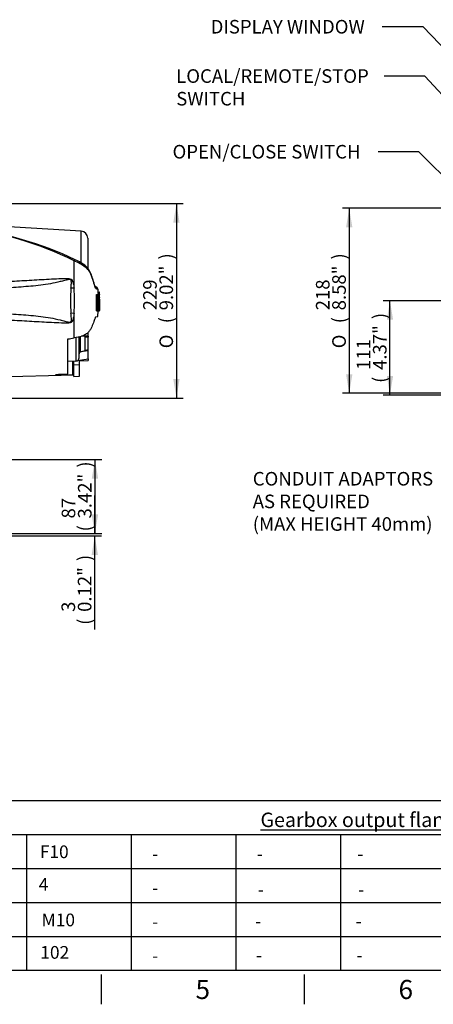
# Model space of a CAD drawing. Units: millimetres. Extents: x 0 to 594, y 0 to 420.
# Drawn here: x 185 to 283, y 7 to 239 of the extents above; entities that cross this region are included whole.
import ezdxf
from ezdxf import colors
from ezdxf.entities.mleader import LeaderData, LeaderLine
from ezdxf.enums import TextEntityAlignment as Align
from ezdxf.math import Vec2, Vec3

# ---------------------------------------------------------------- set-up
doc = ezdxf.new("R2010")
doc.units = ezdxf.units.MM
doc.layers.add('Default', color=7, linetype='Continuous')
doc.layers.add('II0-20LONG-STD', color=7, linetype='Continuous')
doc.styles.add('SEACAD_Arial', font='arial.ttf')
doc.styles.add('SEACAD_Solid_Edge_ANSI1_Symbols', font='semeca1.ttf')
doc.dimstyles.new('ISO-InstDr', dxfattribs={"dimtxt": 3.2, "dimasz": 4.48, "dimexe": 1.6, "dimexo": 1.6, "dimgap": 0.8, "dimtad": 1, "dimdec": 0, "dimlfac": 5, "dimzin": 0, "dimdsep": 46, "dimtxsty": 'SEACAD_Arial', "dimblk1": '_SE_FILLED', "dimblk2": '_SE_FILLED', "dimsah": 1, "dimcen": 1.6, "dimadec": 0, "dimazin": 0, "dimtfac": 0.5, "dimtofl": 0, "dimtmove": 0, "dimatfit": 3, "dimfxl": 1, "dimtzin": 0, "dimarcsym": 0})

# ---------------------------------------------------------------- blocks, each defined once
blk = doc.blocks.new('SE3')
at = {"layer": 'II0-20LONG-STD', "color": 7, "linetype": 'Continuous'}
for p, q in [((199.63, 189.16), (171.98, 190.83)), ((199.63, 181.69), (199.63, 189.16)), ((201.13, 187.56), (201.13, 180.43)), ((197.93, 175.76), (197.93, 182.2)), ((199.69, 181.65), (199.54, 181.74)), ((197.93, 175.76), (197.19, 175.71)), ((203.15, 176.04), (202.86, 176.16)), ((203.17, 170.41), (203.19, 174.24)), ((203.19, 174.24), (203.49, 174.24)), ((203.36, 174.24), (203.48, 174.24)), ((203.48, 174.24), (203.46, 174.24)), ((203.48, 170.41), (203.49, 174.24)), ((203.49, 174.24), (203.59, 174.24)), ((203.54, 174.29), (203.84, 174.29)), ((203.55, 174.78), (203.85, 174.78)), ((203.55, 174.78), (203.56, 174.29)), ((203.59, 174.24), (203.59, 173.78)), ((203.6, 174.24), (203.66, 174.24)), ((203.76, 174.24), (203.6, 174.24)), ((203.66, 174.24), (203.66, 173.47)), ((203.77, 174.24), (203.76, 174.24)), ((203.84, 174.21), (203.77, 174.21)), ((203.86, 174.29), (203.84, 174.29)), ((203.84, 174.21), (203.85, 173.53)), ((203.88, 174.78), (203.85, 174.78)), ((203.85, 174.78), (203.86, 174.29)), ((203.88, 174.37), (203.88, 174.78)), ((203.89, 174.29), (203.89, 174.29)), ((203.91, 173.61), (203.9, 174.21)), ((203.6, 172.33), (203.68, 172.33)), ((203.66, 173.39), (203.64, 173.39)), ((203.75, 172.33), (203.79, 172.33)), ((203.85, 173.53), (203.87, 173.53)), ((203.89, 171.42), (203.9, 173.45)), ((203.9, 173.53), (203.91, 173.53)), ((203.91, 171.53), (203.93, 172.76)), ((203.93, 172.78), (203.92, 173.65)), ((203.93, 172.77), (203.93, 172.78)), ((203.93, 172.77), (203.93, 172.78)), ((203.93, 172.76), (203.93, 172.77)), ((203.93, 172.76), (203.93, 172.77)), ((197.93, 169.77), (197.19, 169.83)), ((197.93, 164.01), (197.93, 169.77)), ((203.17, 170.41), (203.48, 170.41)), ((203.44, 170.41), (203.46, 170.41)), ((203.57, 170.41), (203.48, 170.41)), ((203.84, 170.41), (203.57, 170.41)), ((203.57, 170.41), (203.87, 170.41)), ((203.73, 170.41), (203.58, 170.41)), ((203.58, 170.41), (203.74, 170.41)), ((203.74, 170.41), (203.75, 170.41)), ((203.75, 170.41), (203.88, 170.41)), ((203.87, 170.42), (203.88, 170.46)), ((203.88, 170.54), (203.89, 171.06)), ((203.89, 171.13), (203.89, 171.1)), ((203.07, 169.01), (203.54, 169.08)), ((201.23, 164.4), (201.23, 165.32)), ((196.43, 155.53), (196.43, 163.8)), ((198.31, 164.08), (198.31, 158.57)), ((199.13, 159.37), (199.13, 164.26)), ((199.43, 160.78), (199.43, 164.44)), ((200.53, 164.36), (199.69, 164.42)), ((201.23, 164.4), (199.73, 164.43)), ((200.53, 161.03), (200.53, 164.36)), ((200.53, 164.3), (201.23, 164.25)), ((201.23, 164.17), (200.53, 164.22)), ((200.74, 164.29), (201.23, 164.3)), ((201.23, 164.4), (201.23, 164.3)), ((201.23, 164.25), (201.23, 164.17)), ((201.23, 161.28), (201.23, 164.17)), ((201.23, 160.95), (199.42, 160.78)), ((199.42, 160.78), (199.43, 160.78)), ((199.43, 160.78), (200.53, 161.03)), ((200.53, 161.13), (201.23, 161.28)), ((201.23, 160.95), (201.23, 161.21)), ((201.23, 159.01), (201.23, 160.95)), ((196.43, 158.63), (198.31, 158.57)), ((197.59, 155.36), (197.59, 158.59)), ((197.83, 157.73), (197.83, 158.58)), ((201.23, 159.01), (198.69, 158.66)), ((199.23, 157.7), (199.23, 158.73)), ((199.23, 158.64), (201.23, 158.72)), ((201.23, 159.13), (201.23, 158.72)), ((194.85, 155.3), (195.04, 155.49)), ((195.04, 155.49), (196.05, 155.52)), ((196.05, 155.52), (196.43, 155.53)), ((196.05, 155.52), (196.24, 155.33)), ((197.83, 154.97), (197.83, 157.73)), ((197.83, 157.73), (199.23, 157.7)), ((199.23, 155.05), (199.23, 157.7)), ((162.37, 154.44), (197.83, 155.36)), ((196.24, 155.33), (194.85, 155.3)), ((196.43, 155.34), (196.24, 155.33)), ((196.43, 155.44), (196.43, 155.34)), ((197.83, 154.97), (199.23, 155.05))]:
    blk.add_line(p, q, dxfattribs=at)
for centre, radius, start, end in [((161.49, 107.93), 82.72, 63.869, 83.1987), ((161.41, 104.13), 86.54, 64.8435, 82.4663), ((199.53, 187.56), 1.6, 0, 86.5306), ((192.22, 168.97), 14.4, 60.4105, 66.6672), ((193.2, 171.34), 12.18, 58.6464, 65.7984), ((188.94, 163.3), 20.96, 59.7407, 60.2548), ((195.52, 174.37), 8.07, 46.9975, 60.511), ((196.92, 176.93), 5.47, 40.788, 59.6373), ((232.39, 172.77), 35.32, 175.2231, 184.7769), ((152.96, 172.77), 45.06, 356.1878, 3.8122), ((202.56, 175.52), 0.696, 1.3555, 61.8382), ((199.87, 167.26), 9.38, 69.5868, 70.9751), ((202.9, 175.42), 0.669, 0.1072, 60.5489), ((200.31, 166.41), 9.59, 70.0674, 72.1143), ((204.09, 174.24), 0.547, 174.6643, 180.2327), ((209.48, 173.05), 5.84, 168.2844, 187.1371), ((197.73, 173.03), 6.15, 11.3276, 11.3306), ((197.73, 173.03), 6.15, 353.4337, 10.5356), ((204.39, 174.24), 0.548, 174.6789, 183.0465), ((204.9, 174.37), 1.01, 179.9815, 184.5134), ((202.62, 174.21), 1.28, 0.2048, 3.7932), ((220.65, 173.15), 16.78, 176.2846, 176.2894), ((153.26, 172.84), 50.66, 1.5324, 1.5859), ((153.26, 172.84), 50.66, 359.423, 1.4771), ((208.2, 172.79), 4.6, 172.513, 181.0277), ((209.97, 172.84), 6.24, 173.4433, 184.7468), ((210.23, 171.75), 6.51, 174.9291, 185.763), ((197.02, 171.72), 6.85, 349.4412, 5.1081), ((195.31, 171.95), 8.49, 354.2263, 2.521), ((195.15, 172.78), 8.66, 357.0004, 5.135), ((203.25, 173.46), 0.616, 358.5955, 6.054), ((204.83, 173.47), 0.928, 176.8166, 181.7574), ((202.85, 173.57), 1.06, 357.5088, 1.8224), ((197.03, 171.7), 6.54, 348.6736, 348.6765), ((197.02, 171.72), 6.85, 349.043, 349.0461), ((213.9, 170.98), 10.05, 177.2919, 183.2057), ((202.01, 170.57), 1.87, 356.5651, 359.0126), ((224.54, 171.3), 20.68, 182.4596, 182.4636), ((207.42, 171.26), 3.54, 177.3592, 182.6667), ((203.07, 171.1), 0.825, 356.7869, 2.3407), ((199.7, 160.29), 0.565, 119.5149, 179.298), ((198.33, 159.37), 0.8, 268, 0), ((197.8, 148.74), 6.63, 89.6575, 91.7439)]:
    blk.add_arc(centre, radius, start, end, dxfattribs=at)
for centre, major_axis, ratio, start_param, end_param in [((197.91, 181.82), (-0.288, -0.638), 0.230399, 3.136773, 4.183574), ((199.17, 181.15), (-0.368, -0.596), 0.077126, 3.140252, 4.142555), ((199.32, 181.06), (-0.375, -0.591), 0.04916, 3.132866, 4.131974), ((200.53, 180.05), (-0.535, -0.451), 0.310186, 2.416901, 3.15649), ((145.91, 170.2), (133.49, 13.87), 0.092954, -1.192301, -1.180196), ((-631.85, 172.74), (1120.16, 0.02), 0.023104, -0.738565, -0.737027)]:
    blk.add_ellipse(centre, major_axis=major_axis, ratio=ratio, start_param=start_param, end_param=end_param, dxfattribs=at)
for points, knots in [([(203.25, 175.53), (203.22, 175.55), (203.18, 175.57), (203.12, 175.61), (203.1, 175.62), (203.06, 175.67), (203.03, 175.71), (202.95, 175.87), (202.89, 176.02), (202.76, 176.41), (202.68, 176.65), (202.56, 177.05), (202.52, 177.19), (202.44, 177.47), (202.39, 177.61), (202.25, 178.04), (202.15, 178.33), (201.98, 178.76), (201.92, 178.91), (201.8, 179.19), (201.73, 179.34), (201.62, 179.54), (201.57, 179.6), (201.47, 179.73), (201.42, 179.8), (201.31, 179.94), (201.26, 180.02), (201.15, 180.15), (201.09, 180.22), (201.03, 180.28)], [0, 0, 0, 0, 0.125, 0.125, 0.1875, 0.1875, 0.25, 0.25, 0.375, 0.375, 0.5, 0.5, 0.5625, 0.5625, 0.625, 0.625, 0.75, 0.75, 0.8125, 0.8125, 0.875, 0.875, 0.90625, 0.90625, 0.9375, 0.9375, 0.96875, 0.96875, 1, 1, 1, 1]), ([(202.85, 176.15), (202.85, 176.15), (202.87, 176.13), (202.92, 176.1), (202.95, 176.06), (202.93, 176.08), (202.88, 176.18), (202.81, 176.36), (202.73, 176.61), (202.63, 176.94), (202.5, 177.37), (202.32, 177.94), (202.12, 178.55), (201.9, 179.13), (201.66, 179.63), (201.4, 180.07), (201.19, 180.37), (201.08, 180.49), (201.07, 180.5)], [0.0532162, 0.0532162, 0.0532162, 0.0532162, 0.0776529, 0.1324782, 0.1938296, 0.2502617, 0.3094064, 0.3588404, 0.4158151, 0.4714115, 0.5414281, 0.6232714, 0.7238083, 0.8048328, 0.8746844, 0.9389571, 0.995769, 1, 1, 1, 1]), ([(197.19, 175.71), (197.22, 176.09), (197.26, 176.48), (197.29, 177.05), (197.3, 177.24), (197.26, 177.53), (197.24, 177.63), (197.14, 177.73), (197.09, 177.75), (196.99, 177.78), (196.95, 177.78), (196.8, 177.79), (196.7, 177.78), (196.51, 177.75), (196.41, 177.73), (196.13, 177.67), (195.94, 177.62), (195.37, 177.48), (195, 177.38), (193.87, 177.1), (193.11, 176.92), (191.59, 176.63), (190.82, 176.52), (188.51, 176.24), (186.97, 176.13), (183.87, 175.91), (182.32, 175.81), (174.57, 175.35), (168.36, 175.1), (162.15, 174.88)], [0, 0, 0, 0, 0.03125, 0.03125, 0.046875, 0.046875, 0.054687, 0.054687, 0.058594, 0.058594, 0.0625, 0.0625, 0.070312, 0.070312, 0.078125, 0.078125, 0.09375, 0.09375, 0.125, 0.125, 0.1875, 0.1875, 0.25, 0.25, 0.375, 0.375, 0.5, 0.5, 1, 1, 1, 1]), ([(162.37, 176.5), (168.57, 176.73), (174.78, 176.97), (182.53, 177.35), (184.07, 177.43), (187.17, 177.6), (188.72, 177.7), (191.82, 177.88), (193.37, 177.96), (195.31, 178.03), (195.69, 178.04), (196.28, 178.03), (196.47, 178.03), (196.86, 177.99), (197.06, 177.96), (197.31, 177.81), (197.38, 177.75), (197.49, 177.6), (197.53, 177.51), (197.64, 177.25), (197.69, 177.07), (197.82, 176.51), (197.88, 176.14), (197.93, 175.76)], [0, 0, 0, 0, 0.5, 0.5, 0.625, 0.625, 0.75, 0.75, 0.875, 0.875, 0.90625, 0.90625, 0.921875, 0.921875, 0.9375, 0.9375, 0.945312, 0.945312, 0.953125, 0.953125, 0.96875, 0.96875, 1, 1, 1, 1]), ([(203.59, 173.78), (203.59, 173.8), (203.59, 173.82), (203.6, 173.87), (203.6, 173.89), (203.6, 173.93), (203.6, 173.95), (203.6, 173.98), (203.6, 174), (203.6, 174.04), (203.61, 174.07), (203.61, 174.11), (203.62, 174.13), (203.62, 174.18), (203.63, 174.2), (203.64, 174.23), (203.65, 174.24), (203.66, 174.24)], [0, 0, 0, 0, 0.0625, 0.0625, 0.125, 0.125, 0.1875, 0.1875, 0.25, 0.25, 0.375, 0.375, 0.5, 0.5, 0.75, 0.75, 1, 1, 1, 1]), ([(203.66, 173.39), (203.66, 173.39), (203.66, 173.4), (203.66, 173.43), (203.66, 173.45), (203.66, 173.47)], [0, 0, 0, 0, 0.5, 0.5, 1, 1, 1, 1]), ([(203.68, 172.33), (203.68, 172.21), (203.68, 172.09), (203.68, 171.85), (203.68, 171.73), (203.68, 171.5), (203.68, 171.38), (203.68, 171.2), (203.68, 171.14), (203.68, 171.03), (203.68, 170.98), (203.68, 170.9), (203.68, 170.87), (203.68, 170.82), (203.68, 170.8), (203.68, 170.75), (203.68, 170.73), (203.69, 170.68), (203.69, 170.66), (203.69, 170.63), (203.69, 170.61), (203.69, 170.58), (203.69, 170.56), (203.7, 170.52), (203.7, 170.5), (203.71, 170.47), (203.71, 170.46), (203.72, 170.44), (203.72, 170.44), (203.73, 170.42), (203.73, 170.42), (203.73, 170.41), (203.74, 170.41), (203.74, 170.41)], [0, 0, 0, 0, 0.125, 0.125, 0.25, 0.25, 0.375, 0.375, 0.4375, 0.4375, 0.5, 0.5, 0.53125, 0.53125, 0.5625, 0.5625, 0.59375, 0.59375, 0.625, 0.625, 0.65625, 0.65625, 0.6875, 0.6875, 0.75, 0.75, 0.8125, 0.8125, 0.875, 0.875, 0.9375, 0.9375, 0.9632671, 0.9632671, 0.9632671, 0.9632671]), ([(203.92, 172.33), (203.92, 172.2), (203.92, 172.08), (203.91, 171.84), (203.91, 171.72), (203.91, 171.48), (203.9, 171.37), (203.9, 171.19), (203.9, 171.13), (203.9, 171.02), (203.9, 170.96), (203.9, 170.89), (203.89, 170.86), (203.89, 170.81), (203.89, 170.79), (203.89, 170.74), (203.89, 170.72), (203.89, 170.68), (203.89, 170.66), (203.89, 170.62), (203.89, 170.6), (203.89, 170.57), (203.89, 170.56), (203.89, 170.53), (203.89, 170.52), (203.89, 170.51)], [0, 0, 0, 0, 0.125, 0.125, 0.25, 0.25, 0.375, 0.375, 0.4375, 0.4375, 0.5, 0.5, 0.53125, 0.53125, 0.5625, 0.5625, 0.59375, 0.59375, 0.625, 0.625, 0.65625, 0.65625, 0.6875, 0.6875, 0.7220512, 0.7220512, 0.7220512, 0.7220512]), ([(162.15, 170.65), (168.37, 170.43), (174.58, 170.18), (182.33, 169.72), (183.88, 169.62), (186.97, 169.4), (188.52, 169.29), (190.83, 169.01), (191.59, 168.9), (193.12, 168.61), (193.88, 168.44), (195.01, 168.15), (195.39, 168.05), (195.96, 167.91), (196.15, 167.86), (196.43, 167.8), (196.53, 167.78), (196.72, 167.76), (196.82, 167.74), (197.02, 167.76), (197.12, 167.78), (197.25, 167.93), (197.27, 168.03), (197.3, 168.31), (197.29, 168.5), (197.26, 169.06), (197.22, 169.44), (197.19, 169.83)], [0, 0, 0, 0, 0.5, 0.5, 0.625, 0.625, 0.75, 0.75, 0.8125, 0.8125, 0.875, 0.875, 0.90625, 0.90625, 0.921875, 0.921875, 0.929688, 0.929688, 0.9375, 0.9375, 0.945313, 0.945313, 0.953125, 0.953125, 0.96875, 0.96875, 1, 1, 1, 1]), ([(197.93, 169.77), (197.88, 169.4), (197.82, 169.03), (197.7, 168.48), (197.65, 168.3), (197.54, 168.05), (197.5, 167.96), (197.39, 167.81), (197.33, 167.74), (197.08, 167.58), (196.88, 167.55), (196.5, 167.51), (196.3, 167.5), (195.72, 167.5), (195.33, 167.51), (193.39, 167.57), (191.84, 167.66), (188.74, 167.84), (187.19, 167.93), (184.09, 168.1), (182.54, 168.18), (174.79, 168.56), (168.58, 168.8), (162.37, 169.03)], [0, 0, 0, 0, 0.03125, 0.03125, 0.046875, 0.046875, 0.054688, 0.054688, 0.0625, 0.0625, 0.078125, 0.078125, 0.09375, 0.09375, 0.125, 0.125, 0.25, 0.25, 0.375, 0.375, 0.5, 0.5, 1, 1, 1, 1]), ([(203.57, 170.41), (203.57, 170.41), (203.57, 170.42), (203.57, 170.45), (203.57, 170.47), (203.57, 170.49)], [0, 0, 0, 0, 0.5, 0.5, 1, 1, 1, 1]), ([(202.57, 167.92), (202.43, 167.48), (202.27, 167.05), (201.98, 166.4), (201.88, 166.18), (201.7, 165.87), (201.64, 165.76), (201.48, 165.56), (201.39, 165.46), (201.2, 165.27), (201.1, 165.17), (200.88, 165), (200.76, 164.92), (200.37, 164.69), (200.08, 164.56), (199.2, 164.24), (198.56, 164.1), (197.93, 164.01)], [0, 0, 0, 0, 0.25, 0.25, 0.375, 0.375, 0.4375, 0.4375, 0.5, 0.5, 0.5625, 0.5625, 0.625, 0.625, 0.75, 0.75, 1, 1, 1, 1]), ([(203.07, 169.01), (203.04, 169.01), (203.01, 168.98), (202.96, 168.91), (202.94, 168.88), (202.9, 168.8), (202.88, 168.76), (202.82, 168.62), (202.77, 168.51), (202.68, 168.24), (202.62, 168.09), (202.57, 167.92)], [0, 0, 0, 0, 0.25, 0.25, 0.375, 0.375, 0.5, 0.5, 0.75, 0.75, 1, 1, 1, 1]), ([(194.85, 155.3), (194.53, 155.29), (194.21, 155.28), (193.8, 155.28), (193.68, 155.29), (193.52, 155.3), (193.49, 155.31), (193.55, 155.35), (193.63, 155.36), (193.85, 155.4), (193.98, 155.41), (194.4, 155.46), (194.72, 155.48), (195.04, 155.49)], [0, 0, 0, 0, 0.25, 0.25, 0.375, 0.375, 0.5, 0.5, 0.625, 0.625, 0.75, 0.75, 1, 1, 1, 1])]:
    blk.add_open_spline(points, degree=3, knots=knots, dxfattribs=at)
for points in [[(202.87, 176.13), (202.86, 176.14), (202.85, 176.14), (202.85, 176.15)], [(203.59, 174.78), (203.59, 175.12), (203.58, 175.33), (203.57, 175.42)], [(203.6, 172.71), (203.6, 171.97), (203.59, 171.23), (203.57, 170.49)], [(203.87, 173.45), (203.88, 172.78), (203.87, 172.12), (203.86, 171.45)], [(203.53, 169.07), (203.56, 169.75), (203.58, 170.2), (203.58, 170.41)]]:
    blk.add_open_spline(points, degree=3, dxfattribs=at)
blk = doc.blocks.new('DMBLK14')
at = {"layer": 'Default', "linetype": 'Continuous'}
for points in [[(262.01, 190.09), (263.5, 190.09), (262.75, 194.57)], [(262.01, 155.45), (262.75, 150.97), (263.5, 155.45)]]:
    blk.add_hatch(color=7, dxfattribs=at).paths.add_polyline_path(points)
at = {"layer": 'Default', "color": 7, "linetype": 'Continuous'}
for p, q in [((289.9, 194.57), (261.15, 194.57)), ((262.75, 194.57), (262.75, 150.97)), ((289.9, 150.97), (261.15, 150.97))]:
    blk.add_line(p, q, dxfattribs=at)
for s, style, p in [(')', 'SEACAD_Arial', (258.75, 182.49)), ('8.58"', 'SEACAD_Arial', (258.75, 170.53)), ('218', 'SEACAD_Arial', (254.91, 170.53)), ('(', 'SEACAD_Arial', (258.75, 167.47)), ('O', 'SEACAD_Solid_Edge_ANSI1_Symbols', (258.75, 161.58))]:
    blk.add_text(s, height=3.2, rotation=90, dxfattribs=dict(at, style=style)).set_placement(p, align=Align.TOP_LEFT)
blk = doc.blocks.new('_SE_FILLED')
at = {"color": 0}
blk.add_line((0, 0), (-1, 0), dxfattribs=at)
blk.add_solid([(0, 0), (-1, -0.1665), (-1, 0.1665), (0, 0)], dxfattribs=at)
blk = doc.blocks.new('DMBLK15')
at = {"layer": 'Default', "linetype": 'Continuous'}
for points in [[(271.61, 168.29), (273.1, 168.29), (272.35, 172.77)], [(271.61, 155.05), (272.35, 150.57), (273.1, 155.05)]]:
    blk.add_hatch(color=7, dxfattribs=at).paths.add_polyline_path(points)
at = {"layer": 'Default', "color": 7, "linetype": 'Continuous'}
for p, q in [((309.72, 172.77), (270.75, 172.77)), ((272.35, 150.57), (272.35, 172.77)), ((295.72, 150.57), (270.75, 150.57))]:
    blk.add_line(p, q, dxfattribs=at)
at = {"layer": 'Default', "color": 7, "linetype": 'Continuous', "style": 'SEACAD_Arial'}
for s, p in [(')', (268.35, 168.45)), ('4.37"', (268.35, 156.48)), ('111', (264.51, 156.48)), ('(', (268.35, 153.42))]:
    blk.add_text(s, height=3.2, rotation=90, dxfattribs=at).set_placement(p, align=Align.TOP_LEFT)
blk = doc.blocks.new('DMBLK22')
at = {"layer": 'Default', "linetype": 'Continuous'}
for points in [[(203.59, 130.88), (202.84, 135.36), (202.1, 130.88)], [(203.59, 122.45), (202.1, 122.45), (202.84, 117.97)]]:
    blk.add_hatch(color=7, dxfattribs=at).paths.add_polyline_path(points)
at = {"layer": 'Default', "color": 7, "linetype": 'Continuous'}
for p, q in [((168.87, 135.36), (204.44, 135.36)), ((202.84, 135.36), (202.84, 117.97)), ((166.39, 117.97), (204.44, 117.97))]:
    blk.add_line(p, q, dxfattribs=at)
at = {"layer": 'Default', "color": 7, "linetype": 'Continuous', "style": 'SEACAD_Arial'}
for s, p in [(')', (198.84, 133.45)), ('3.42"', (198.84, 121.48)), ('87', (195, 121.48)), ('(', (198.84, 118.42))]:
    blk.add_text(s, height=3.2, rotation=90, dxfattribs=at).set_placement(p, align=Align.TOP_LEFT)
blk = doc.blocks.new('DMBLK23')
at = {"layer": 'Default', "linetype": 'Continuous'}
for points in [[(203.54, 122.45), (202.05, 122.45), (202.8, 117.97)], [(203.54, 112.9), (202.8, 117.38), (202.05, 112.9)]]:
    blk.add_hatch(color=7, dxfattribs=at).paths.add_polyline_path(points)
at = {"layer": 'Default', "color": 7, "linetype": 'Continuous'}
for p, q in [((202.8, 117.97), (202.8, 126.93)), ((161.32, 117.38), (204.4, 117.38)), ((166.39, 117.97), (204.4, 117.97)), ((202.8, 95.29), (202.8, 117.38))]:
    blk.add_line(p, q, dxfattribs=at)
at = {"layer": 'Default', "color": 7, "linetype": 'Continuous', "style": 'SEACAD_Arial'}
for s, p in [(')', (198.8, 111.44)), ('0.12"', (198.8, 99.47)), ('3', (194.96, 99.47)), ('(', (198.8, 96.41))]:
    blk.add_text(s, height=3.2, rotation=90, dxfattribs=at).set_placement(p, align=Align.TOP_LEFT)
blk = doc.blocks.new('DMBLK27')
at = {"layer": 'Default', "linetype": 'Continuous'}
for points in [[(222.79, 191.19), (222.04, 195.67), (221.3, 191.19)], [(222.79, 154.34), (221.3, 154.34), (222.04, 149.86)]]:
    blk.add_hatch(color=7, dxfattribs=at).paths.add_polyline_path(points)
at = {"layer": 'Default', "color": 7, "linetype": 'Continuous'}
for p, q in [((159.13, 195.67), (223.64, 195.67)), ((222.04, 195.67), (222.04, 149.86)), ((159.13, 149.86), (223.64, 149.86))]:
    blk.add_line(p, q, dxfattribs=at)
for s, style, p in [(')', 'SEACAD_Arial', (218.04, 182.49)), ('9.02"', 'SEACAD_Arial', (218.04, 170.53)), ('229', 'SEACAD_Arial', (214.2, 170.53)), ('(', 'SEACAD_Arial', (218.04, 167.47)), ('O', 'SEACAD_Solid_Edge_ANSI1_Symbols', (218.04, 161.58))]:
    blk.add_text(s, height=3.2, rotation=90, dxfattribs=dict(at, style=style)).set_placement(p, align=Align.TOP_LEFT)

msp = doc.modelspace()

# ---------------------------------------------------------------- linework, layer by layer
at = {"layer": 'Default', "color": 7, "linetype": 'Continuous'}
for p, q in [((159, 55), (209.57, 55)), ((209.57, 55), (227.71, 55)), ((227.71, 55), (287.72, 55)), ((149.57, 47), (209.57, 47)), ((186.73, 47), (186.73, 15)), ((209.57, 47), (227.71, 47)), ((211.39, 47), (211.39, 15)), ((227.71, 47), (287.72, 47)), ((236.05, 47), (236.05, 15)), ((260.71, 47), (260.71, 15)), ((159, 39), (209.57, 39)), ((209.57, 39), (227.71, 39)), ((211.39, 39), (211.39, 15)), ((227.71, 39), (287.72, 39)), ((236.05, 39), (236.05, 15)), ((260.71, 39), (260.71, 15)), ((159, 31), (209.57, 31)), ((209.57, 31), (227.71, 31)), ((227.71, 31), (287.72, 31)), ((159, 23), (209.57, 23)), ((209.57, 23), (227.71, 23)), ((227.71, 23), (287.72, 23)), ((587, 15), (14, 15)), ((204.33, 14), (204.33, 7)), ((252.17, 14), (252.17, 7))]:
    msp.add_line(p, q, dxfattribs=at)

# ---------------------------------------------------------------- block references
at = {"layer": 'Default'}
msp.add_blockref('SE3', (0, 0), dxfattribs=at)

# ---------------------------------------------------------------- texts
at = {"layer": 'Default', "attachment_point": 5}
for s, insert, char_height, width in [('{\\fArial|b0||i0||c0|p34;\\C7;\\L\\H3.4;\\W1.;Gearbox output flange options}', (274.87, 50.47), 3.4, 78.7699), ('{\\fArial|b0||i0||c0|p34;\\C7;\\H4.5;\\W1.;5}', (228.25, 10.5), 4.5, 4.3333), ('{\\fArial|b0||i0||c0|p34;\\C7;\\H4.5;\\W1.;6}', (276.08, 10.5), 4.5, 4.3333)]:
    msp.add_mtext(s, dxfattribs=dict(at, insert=insert, char_height=char_height, width=width))

# ---------------------------------------------------------------- dimensions: what is measured, and where the dimension line sits
at = {"layer": 'Default', "color": 7, "linetype": 'Continuous'}
for base, p1, p2, angle, text, picture, middle, dimtype in [((222.04, 195.67), (157.53, 195.67), (157.53, 149.86), 270, '\\A1;%%C <>', 'DMBLK27', (222.04, 172.76), 161), ((262.75, 194.57), (291.5, 194.57), (291.5, 150.97), 270, '\\A1;%%C <>', 'DMBLK14', (262.75, 172.77), 161), ((272.35, 172.77), (297.32, 150.57), (330, 172.77), 90, '\\A1;<>', 'DMBLK15', (272.35, 161.67), 160), ((202.84, 117.97), (167.27, 135.36), (164.79, 117.97), 90, '\\A1;<>', 'DMBLK22', (202.84, 126.67), 160), ((202.8, 117.97), (159.72, 117.38), (164.79, 117.97), 90, '\\A1;<>', 'DMBLK23', (202.8, 114.02), 160)]:
    dim = msp.add_linear_dim(base=base, p1=p1, p2=p2, angle=angle, text=text, dimstyle='ISO-InstDr', override={"dimpost": '\\X'}, dxfattribs=at)
    dim.commit()
    dim.dimension.update_dxf_attribs({"geometry": picture, "text_midpoint": middle, "dimtype": dimtype})

# ---------------------------------------------------------------- leaders
ml = msp.add_multileader_mtext('Standard', dxfattribs=at)
ml.set_content('{\\pxsm0.9;\\fArial|b0||i0||c0|p34;\\W1.;DISPLAY WINDOW\\P}', color=256)
ml.set_leader_properties()
ml.build(insert=Vec2(0, 0))
ml.multileader.update_dxf_attribs({"dogleg_length": 9.6, "arrow_head_size": 4.48})
ctx = ml.context
ctx.base_point, ctx.char_height, ctx.arrow_head_size, ctx.landing_gap_size = Vec3(228.1, 237.73), 3.2, 4.48, 1.12
notes = []
notes.append((ctx, [(0, (1, 1, 0), (280.14, 237.33), (-1, 0), 9.6, [(0, [(329.73, 185.91)], 0, [])])]))
ctx.mtext.insert = Vec3(230.1, 238.95)
ml = msp.add_multileader_mtext('Standard', dxfattribs=at)
ml.set_content('{\\pxsm0.9;\\fArial|b0||i0||c0|p34;\\W1.;LOCAL/REMOTE/STOP\\PSWITCH\\P}', color=256)
ml.set_leader_properties()
ml.build(insert=Vec2(0, 0))
ml.multileader.update_dxf_attribs({"dogleg_length": 9.6, "arrow_head_size": 4.48})
ctx = ml.context
ctx.base_point, ctx.char_height, ctx.arrow_head_size, ctx.landing_gap_size = Vec3(219.99, 226.1), 3.2, 4.48, 1.12
notes.append((ctx, [(0, (1, 1, 0), (280.59, 225.7), (-1, 0), 9.6, [(0, [(334.56, 167.17)], 0, [])])]))
ctx.mtext.insert = Vec3(221.99, 227.33)
ml = msp.add_multileader_mtext('Standard', dxfattribs=at)
ml.set_content('{\\pxsm0.9;\\fArial|b0||i0||c0|p34;\\W1.;OPEN/CLOSE SWITCH\\P}', color=256)
ml.set_leader_properties()
ml.build(insert=Vec2(0, 0))
ml.multileader.update_dxf_attribs({"dogleg_length": 9.6, "arrow_head_size": 4.48})
ctx = ml.context
ctx.base_point, ctx.char_height, ctx.arrow_head_size, ctx.landing_gap_size = Vec3(219.12, 208.27), 3.2, 4.48, 1.12
notes.append((ctx, [(0, (1, 1, 0), (279.17, 207.87), (-1, 0), 9.6, [(0, [(320.73, 166.53)], 0, [])])]))
ctx.mtext.insert = Vec3(221.12, 209.5)
ml = msp.add_multileader_mtext('Standard', dxfattribs=at)
ml.set_content('{\\pxsm0.9;\\fArial|b0||i0||c0|p34;\\W1.;CONDUIT ADAPTORS\\PAS REQUIRED\\P(MAX HEIGHT 40mm)\\P}', color=256)
ml.set_leader_properties()
ml.build(insert=Vec2(0, 0))
ml.multileader.update_dxf_attribs({"dogleg_length": 9.6, "arrow_head_size": 4.48})
ctx = ml.context
ctx.base_point, ctx.char_height, ctx.arrow_head_size, ctx.landing_gap_size = Vec3(238.02, 130.77), 3.2, 4.48, 1.12
notes.append((ctx, [(0, (1, 1, 0), (296.45, 130.37), (-1, 0), 9.6, [(0, [(301.67, 143.57)], 0, [])])]))
ctx.mtext.insert = Vec3(240.02, 132.44)
ml = msp.add_multileader_mtext('Standard', dxfattribs=at)
ml.set_content('{\\pxsm0.9;\\fArial|b0||i0||c0|p34;\\W1.;F10\\P}', color=256)
ml.set_leader_properties()
ml.build(insert=Vec2(0, 0))
ml.multileader.update_dxf_attribs({"leader_type": 0, "dogleg_length": 0, "arrow_head_size": 4.2})
ctx = ml.context
ctx.base_point, ctx.char_height, ctx.arrow_head_size, ctx.landing_gap_size = Vec3(187.91, 42.92), 3, 4.2, 1.05
ctx.text_align_type = 1
ctx.mtext.insert, ctx.mtext.alignment = Vec3(193.25, 44.44), 2
ml = msp.add_multileader_mtext('Standard', dxfattribs=at)
ml.set_content('{\\pxsm0.9;\\fArial|b0||i0||c0|p34;\\W1.;-\\P}', color=256)
ml.set_leader_properties()
ml.build(insert=Vec2(0, 0))
ml.multileader.update_dxf_attribs({"leader_type": 0, "dogleg_length": 0, "arrow_head_size": 4.2})
ctx = ml.context
ctx.base_point, ctx.char_height, ctx.arrow_head_size, ctx.landing_gap_size = Vec3(214.46, 42.46), 3, 4.2, 1.05
ctx.text_align_type = 1
ctx.mtext.insert, ctx.mtext.alignment = Vec3(217.02, 43.96), 2
ml = msp.add_multileader_mtext('Standard', dxfattribs=at)
ml.set_content('{\\pxsm0.9;\\fArial|b0||i0||c0|p34;\\W1.;-\\P}', color=256)
ml.set_leader_properties()
ml.build(insert=Vec2(0, 0))
ml.multileader.update_dxf_attribs({"leader_type": 0, "dogleg_length": 0, "arrow_head_size": 4.2})
ctx = ml.context
ctx.base_point, ctx.char_height, ctx.arrow_head_size, ctx.landing_gap_size = Vec3(239.11, 42.46), 3, 4.2, 1.05
ctx.text_align_type = 1
ctx.mtext.insert, ctx.mtext.alignment = Vec3(241.68, 43.96), 2
ml = msp.add_multileader_mtext('Standard', dxfattribs=at)
ml.set_content('{\\pxsm0.9;\\fArial|b0||i0||c0|p34;\\W1.;-\\P}', color=256)
ml.set_leader_properties()
ml.build(insert=Vec2(0, 0))
ml.multileader.update_dxf_attribs({"leader_type": 0, "dogleg_length": 0, "arrow_head_size": 4.2})
ctx = ml.context
ctx.base_point, ctx.char_height, ctx.arrow_head_size, ctx.landing_gap_size = Vec3(262.79, 42.46), 3, 4.2, 1.05
ctx.text_align_type = 1
ctx.mtext.insert, ctx.mtext.alignment = Vec3(265.36, 43.96), 2
ml = msp.add_multileader_mtext('Standard', dxfattribs=at)
ml.set_content('{\\pxsm0.9;\\fArial|b0||i0||c0|p34;\\W1.;4\\P}', color=256)
ml.set_leader_properties()
ml.build(insert=Vec2(0, 0))
ml.multileader.update_dxf_attribs({"leader_type": 0, "dogleg_length": 0, "arrow_head_size": 4.2})
ctx = ml.context
ctx.base_point, ctx.char_height, ctx.arrow_head_size, ctx.landing_gap_size = Vec3(187.69, 35.24), 3, 4.2, 1.05
ctx.text_align_type = 1
ctx.mtext.insert, ctx.mtext.alignment = Vec3(190.73, 36.74), 2
ml = msp.add_multileader_mtext('Standard', dxfattribs=at)
ml.set_content('{\\pxsm0.9;\\fArial|b0||i0||c0|p34;\\W1.;-\\P}', color=256)
ml.set_leader_properties()
ml.build(insert=Vec2(0, 0))
ml.multileader.update_dxf_attribs({"leader_type": 0, "dogleg_length": 0, "arrow_head_size": 4.2})
ctx = ml.context
ctx.base_point, ctx.char_height, ctx.arrow_head_size, ctx.landing_gap_size = Vec3(214.46, 34.46), 3, 4.2, 1.05
ctx.text_align_type = 1
ctx.mtext.insert, ctx.mtext.alignment = Vec3(217.02, 35.96), 2
ml = msp.add_multileader_mtext('Standard', dxfattribs=at)
ml.set_content('{\\pxsm0.9;\\fArial|b0||i0||c0|p34;\\W1.;-\\P}', color=256)
ml.set_leader_properties()
ml.build(insert=Vec2(0, 0))
ml.multileader.update_dxf_attribs({"leader_type": 0, "dogleg_length": 0, "arrow_head_size": 4.2})
ctx = ml.context
ctx.base_point, ctx.char_height, ctx.arrow_head_size, ctx.landing_gap_size = Vec3(239.33, 34.06), 3, 4.2, 1.05
ctx.text_align_type = 1
ctx.mtext.insert, ctx.mtext.alignment = Vec3(241.9, 35.56), 2
ml = msp.add_multileader_mtext('Standard', dxfattribs=at)
ml.set_content('{\\pxsm0.9;\\fArial|b0||i0||c0|p34;\\W1.;-\\P}', color=256)
ml.set_leader_properties()
ml.build(insert=Vec2(0, 0))
ml.multileader.update_dxf_attribs({"leader_type": 0, "dogleg_length": 0, "arrow_head_size": 4.2})
ctx = ml.context
ctx.base_point, ctx.char_height, ctx.arrow_head_size, ctx.landing_gap_size = Vec3(263.01, 34.06), 3, 4.2, 1.05
ctx.text_align_type = 1
ctx.mtext.insert, ctx.mtext.alignment = Vec3(265.58, 35.56), 2
ml = msp.add_multileader_mtext('Standard', dxfattribs=at)
ml.set_content('{\\pxsm0.9;\\fArial|b0||i0||c0|p34;\\W1.;M10\\P}', color=256)
ml.set_leader_properties()
ml.build(insert=Vec2(0, 0))
ml.multileader.update_dxf_attribs({"leader_type": 0, "dogleg_length": 0, "arrow_head_size": 4.2})
ctx = ml.context
ctx.base_point, ctx.char_height, ctx.arrow_head_size, ctx.landing_gap_size = Vec3(188.4, 26.85), 3, 4.2, 1.05
ctx.text_align_type = 1
ctx.mtext.insert, ctx.mtext.alignment = Vec3(194.21, 28.38), 2
ml = msp.add_multileader_mtext('Standard', dxfattribs=at)
ml.set_content('{\\pxsm0.9;\\fArial|b0||i0||c0|p34;\\W1.;-\\P}', color=256)
ml.set_leader_properties()
ml.build(insert=Vec2(0, 0))
ml.multileader.update_dxf_attribs({"leader_type": 0, "dogleg_length": 0, "arrow_head_size": 4.2})
ctx = ml.context
ctx.base_point, ctx.char_height, ctx.arrow_head_size, ctx.landing_gap_size = Vec3(214.46, 26.46), 3, 4.2, 1.05
ctx.text_align_type = 1
ctx.mtext.insert, ctx.mtext.alignment = Vec3(217.02, 27.96), 2
ml = msp.add_multileader_mtext('Standard', dxfattribs=at)
ml.set_content('{\\pxsm0.9;\\fArial|b0||i0||c0|p34;\\W1.;-\\P}', color=256)
ml.set_leader_properties()
ml.build(insert=Vec2(0, 0))
ml.multileader.update_dxf_attribs({"leader_type": 0, "dogleg_length": 0, "arrow_head_size": 4.2})
ctx = ml.context
ctx.base_point, ctx.char_height, ctx.arrow_head_size, ctx.landing_gap_size = Vec3(238.72, 26.57), 3, 4.2, 1.05
ctx.text_align_type = 1
ctx.mtext.insert, ctx.mtext.alignment = Vec3(241.29, 28.07), 2
ml = msp.add_multileader_mtext('Standard', dxfattribs=at)
ml.set_content('{\\pxsm0.9;\\fArial|b0||i0||c0|p34;\\W1.;-\\P}', color=256)
ml.set_leader_properties()
ml.build(insert=Vec2(0, 0))
ml.multileader.update_dxf_attribs({"leader_type": 0, "dogleg_length": 0, "arrow_head_size": 4.2})
ctx = ml.context
ctx.base_point, ctx.char_height, ctx.arrow_head_size, ctx.landing_gap_size = Vec3(262.4, 26.57), 3, 4.2, 1.05
ctx.text_align_type = 1
ctx.mtext.insert, ctx.mtext.alignment = Vec3(264.97, 28.07), 2
ml = msp.add_multileader_mtext('Standard', dxfattribs=at)
ml.set_content('{\\pxsm0.9;\\fArial|b0||i0||c0|p34;\\W1.;102\\P}', color=256)
ml.set_leader_properties()
ml.build(insert=Vec2(0, 0))
ml.multileader.update_dxf_attribs({"leader_type": 0, "dogleg_length": 0, "arrow_head_size": 4.2})
ctx = ml.context
ctx.base_point, ctx.char_height, ctx.arrow_head_size, ctx.landing_gap_size = Vec3(188.22, 19.2), 3, 4.2, 1.05
ctx.text_align_type = 1
ctx.mtext.insert, ctx.mtext.alignment = Vec3(193.37, 20.73), 2
ml = msp.add_multileader_mtext('Standard', dxfattribs=at)
ml.set_content('{\\pxsm0.9;\\fArial|b0||i0||c0|p34;\\W1.;-\\P}', color=256)
ml.set_leader_properties()
ml.build(insert=Vec2(0, 0))
ml.multileader.update_dxf_attribs({"leader_type": 0, "dogleg_length": 0, "arrow_head_size": 4.2})
ctx = ml.context
ctx.base_point, ctx.char_height, ctx.arrow_head_size, ctx.landing_gap_size = Vec3(214.46, 18.46), 3, 4.2, 1.05
ctx.text_align_type = 1
ctx.mtext.insert, ctx.mtext.alignment = Vec3(217.02, 19.96), 2
ml = msp.add_multileader_mtext('Standard', dxfattribs=at)
ml.set_content('{\\pxsm0.9;\\fArial|b0||i0||c0|p34;\\W1.;-\\P}', color=256)
ml.set_leader_properties()
ml.build(insert=Vec2(0, 0))
ml.multileader.update_dxf_attribs({"leader_type": 0, "dogleg_length": 0, "arrow_head_size": 4.2})
ctx = ml.context
ctx.base_point, ctx.char_height, ctx.arrow_head_size, ctx.landing_gap_size = Vec3(238.93, 18.6), 3, 4.2, 1.05
ctx.text_align_type = 1
ctx.mtext.insert, ctx.mtext.alignment = Vec3(241.5, 20.1), 2
ml = msp.add_multileader_mtext('Standard', dxfattribs=at)
ml.set_content('{\\pxsm0.9;\\fArial|b0||i0||c0|p34;\\W1.;-\\P}', color=256)
ml.set_leader_properties()
ml.build(insert=Vec2(0, 0))
ml.multileader.update_dxf_attribs({"leader_type": 0, "dogleg_length": 0, "arrow_head_size": 4.2})
ctx = ml.context
ctx.base_point, ctx.char_height, ctx.arrow_head_size, ctx.landing_gap_size = Vec3(262.61, 18.6), 3, 4.2, 1.05
ctx.text_align_type = 1
ctx.mtext.insert, ctx.mtext.alignment = Vec3(265.17, 20.1), 2
for ctx, leaders in notes:
    for number, flags, end, landing, length, lines in leaders:
        leader = LeaderData()
        leader.index, (leader.has_last_leader_line, leader.has_dogleg_vector, leader.attachment_direction) = number, flags
        leader.last_leader_point, leader.dogleg_vector, leader.dogleg_length = Vec3(end), Vec3(landing), length
        for number, points, colour, breaks in lines:
            line = LeaderLine()
            line.index, line.vertices, line.color, line.breaks = number, Vec3.list(points), colors.encode_raw_color(colour), breaks
            leader.lines.append(line)
        ctx.leaders.append(leader)

doc.saveas('drawing.dxf')
